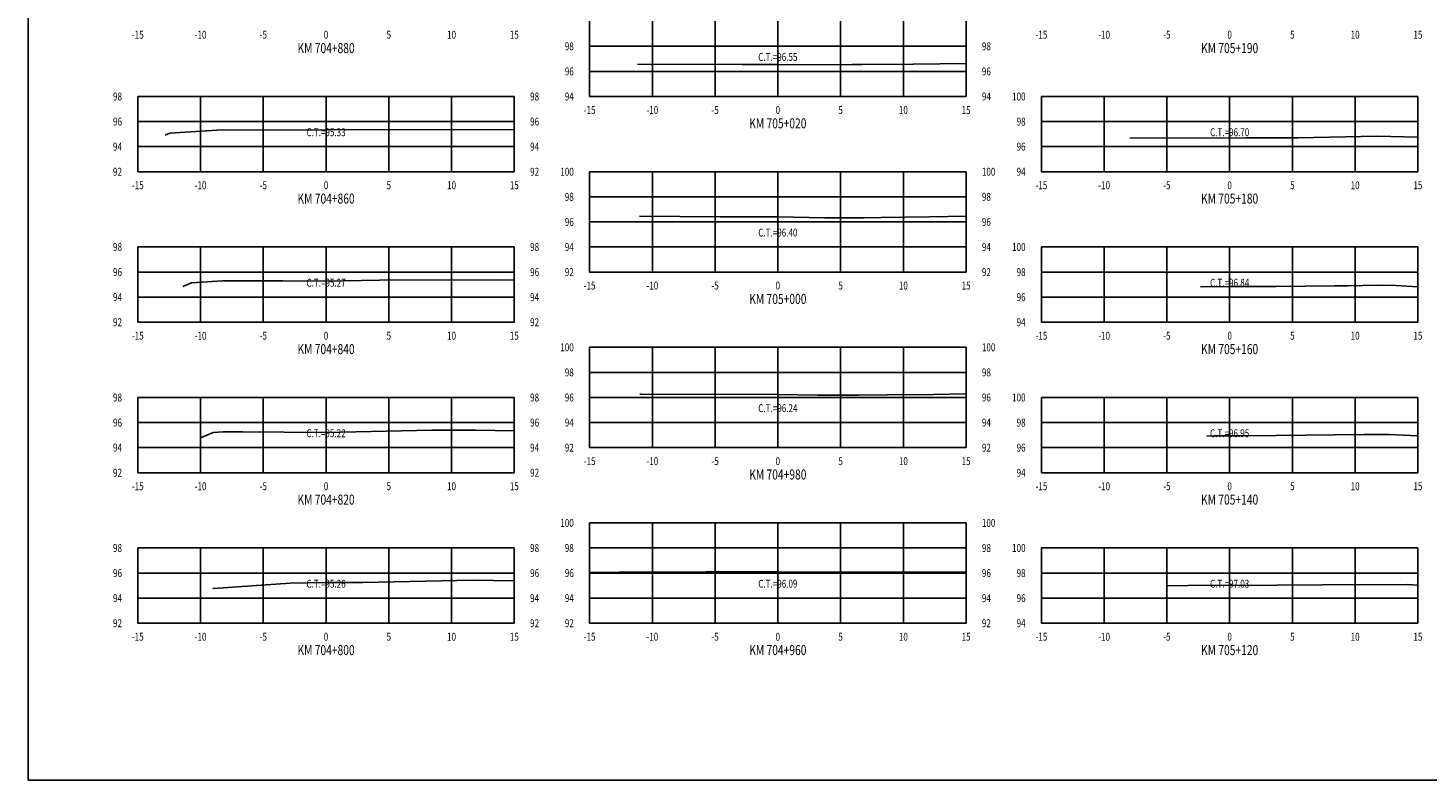
# Model space of a CAD drawing. Units: metres. Extents: x 0 to 199, y 0 to 125.
# Drawn here: x 0 to 112, y 0 to 60 of the extents above; entities that cross this region are included whole.
import ezdxf
from ezdxf.enums import TextEntityAlignment as Align

# ---------------------------------------------------------------- set-up
doc = ezdxf.new("R2010")
doc.units = ezdxf.units.M
doc.header["$LTSCALE"] = 6.35
doc.linetypes.add('HIDDEN', pattern=[0.375, 0.25, -0.125])
for name, color, linetype in [('C-SECT-ATXT', 7, 'Continuous'), ('C-SECT-CENTER', 7, 'Continuous'), ('C-SECT-EG', 7, 'HIDDEN'), ('C-SECT-GRID', 7, 'Continuous'), ('C-SECT-STA', 7, 'Continuous'), ('C-SECT-TXT', 7, 'Continuous'), ('C-SECT-TXT-EG', 7, 'Continuous'), ('Sec Marco', 7, 'Continuous'), ('Section', 7, 'Continuous')]:
    doc.layers.add(name, color=color, linetype=linetype)
doc.styles.add('ROMANS', font='ROMANS', dxfattribs={"width": 0.75})
doc.styles.get("Standard").update_dxf_attribs({"font": 'ARIAL.TTF'})

msp = doc.modelspace()

# ---------------------------------------------------------------- linework, layer by layer
at = {"layer": 'C-SECT-CENTER', "color": 122, "linetype": 'Continuous', "flags": 128}
for points in [[(59.75, 54.5), (59.75, 60.5)], [(23.75, 48.5), (23.75, 54.5)], [(95.75, 48.5), (95.75, 54.5)], [(59.75, 40.5), (59.75, 48.5)], [(23.75, 36.5), (23.75, 42.5)], [(95.75, 36.5), (95.75, 42.5)], [(59.75, 26.5), (59.75, 34.5)], [(23.75, 24.5), (23.75, 30.5)], [(95.75, 24.5), (95.75, 30.5)], [(59.75, 12.5), (59.75, 20.5)], [(23.75, 12.5), (23.75, 18.5)], [(95.75, 12.5), (95.75, 18.5)]]:
    msp.add_lwpolyline(points, dxfattribs=at)
at = {"layer": 'C-SECT-EG', "color": 32, "linetype": 'Continuous', "flags": 128}
for points in [[(48.56, 57.08), (56.91, 57.04), (59.72, 57.05), (64.46, 57.03), (65.67, 57.04), (66.47, 57.05), (70.55, 57.09), (74.75, 57.12)], [(10.92, 51.41), (11.3, 51.57), (15.47, 51.84), (23.51, 51.82), (23.66, 51.82), (23.84, 51.83), (38.75, 51.87)], [(87.81, 51.18), (93.55, 51.21), (94.95, 51.19), (97.05, 51.21), (99.48, 51.2), (101.18, 51.21), (107.47, 51.34), (110.75, 51.26)], [(48.72, 44.95), (55.15, 44.91), (59.74, 44.9), (63.5, 44.83), (65.29, 44.83), (66.63, 44.83), (67.99, 44.84), (69.86, 44.88), (71.81, 44.9), (74.75, 44.96)], [(12.33, 39.34), (13.03, 39.64), (15.51, 39.79), (20.31, 39.79), (23.68, 39.77), (28.01, 39.86), (37.45, 39.88), (38.75, 39.86)], [(93.43, 39.33), (95.75, 39.34), (98.23, 39.35), (99.44, 39.35), (104.1, 39.4), (105.18, 39.41), (107.59, 39.45), (108.98, 39.42), (110.75, 39.33)], [(48.75, 30.77), (48.86, 30.77), (59.78, 30.74), (62.92, 30.69), (66.17, 30.69), (68.46, 30.72), (72.15, 30.73), (74.75, 30.78)], [(13.74, 27.28), (14.76, 27.7), (15.56, 27.75), (17.11, 27.75), (23.7, 27.72), (32.19, 27.89), (35.66, 27.9), (38.75, 27.84)], [(93.92, 27.42), (94.52, 27.43), (95.75, 27.45), (96.59, 27.44), (99.46, 27.46), (106.48, 27.54), (108.47, 27.54), (110.75, 27.43)], [(14.74, 15.28), (14.77, 15.28), (20.88, 15.7), (23.7, 15.76), (26.69, 15.76), (35.41, 15.93), (38.75, 15.87)], [(44.75, 16.54), (45.24, 16.55), (47.11, 16.56), (54.05, 16.6), (58.52, 16.6), (59.8, 16.59), (66.05, 16.58), (68.07, 16.58), (74.75, 16.6)], [(90.8, 15.47), (92.41, 15.5), (95.75, 15.53), (98.02, 15.52), (99.51, 15.53), (103.16, 15.57), (109.92, 15.58), (110.75, 15.54)]]:
    msp.add_lwpolyline(points, dxfattribs=at)
at = {"layer": 'C-SECT-GRID', "color": 8, "flags": 128}
for points in [[(44.75, 54.5), (44.75, 60.5)], [(49.75, 54.5), (49.75, 60.5)], [(54.75, 54.5), (54.75, 60.5)], [(59.75, 54.5), (59.75, 60.5)], [(64.75, 54.5), (64.75, 60.5)], [(69.75, 54.5), (69.75, 60.5)], [(74.75, 54.5), (74.75, 60.5)], [(44.75, 58.5), (74.75, 58.5)], [(44.75, 56.5), (74.75, 56.5)], [(8.75, 54.5), (38.75, 54.5)], [(8.75, 48.5), (8.75, 54.5)], [(13.75, 48.5), (13.75, 54.5)], [(18.75, 48.5), (18.75, 54.5)], [(23.75, 48.5), (23.75, 54.5)], [(28.75, 48.5), (28.75, 54.5)], [(33.75, 48.5), (33.75, 54.5)], [(38.75, 48.5), (38.75, 54.5)], [(44.75, 54.5), (74.75, 54.5)], [(80.75, 54.5), (110.75, 54.5)], [(80.75, 48.5), (80.75, 54.5)], [(85.75, 48.5), (85.75, 54.5)], [(90.75, 48.5), (90.75, 54.5)], [(95.75, 48.5), (95.75, 54.5)], [(100.75, 48.5), (100.75, 54.5)], [(105.75, 48.5), (105.75, 54.5)], [(110.75, 48.5), (110.75, 54.5)], [(8.75, 52.5), (38.75, 52.5)], [(80.75, 52.5), (110.75, 52.5)], [(8.75, 50.5), (38.75, 50.5)], [(80.75, 50.5), (110.75, 50.5)], [(8.75, 48.5), (38.75, 48.5)], [(44.75, 48.5), (74.75, 48.5)], [(44.75, 40.5), (44.75, 48.5)], [(49.75, 40.5), (49.75, 48.5)], [(54.75, 40.5), (54.75, 48.5)], [(59.75, 40.5), (59.75, 48.5)], [(64.75, 40.5), (64.75, 48.5)], [(69.75, 40.5), (69.75, 48.5)], [(74.75, 40.5), (74.75, 48.5)], [(80.75, 48.5), (110.75, 48.5)], [(44.75, 46.5), (74.75, 46.5)], [(44.75, 44.5), (74.75, 44.5)], [(8.75, 42.5), (38.75, 42.5)], [(8.75, 36.5), (8.75, 42.5)], [(13.75, 36.5), (13.75, 42.5)], [(18.75, 36.5), (18.75, 42.5)], [(23.75, 36.5), (23.75, 42.5)], [(28.75, 36.5), (28.75, 42.5)], [(33.75, 36.5), (33.75, 42.5)], [(38.75, 36.5), (38.75, 42.5)], [(44.75, 42.5), (74.75, 42.5)], [(80.75, 42.5), (110.75, 42.5)], [(80.75, 36.5), (80.75, 42.5)], [(85.75, 36.5), (85.75, 42.5)], [(90.75, 36.5), (90.75, 42.5)], [(95.75, 36.5), (95.75, 42.5)], [(100.75, 36.5), (100.75, 42.5)], [(105.75, 36.5), (105.75, 42.5)], [(110.75, 36.5), (110.75, 42.5)], [(8.75, 40.5), (38.75, 40.5)], [(44.75, 40.5), (74.75, 40.5)], [(80.75, 40.5), (110.75, 40.5)], [(8.75, 38.5), (38.75, 38.5)], [(80.75, 38.5), (110.75, 38.5)], [(8.75, 36.5), (38.75, 36.5)], [(80.75, 36.5), (110.75, 36.5)], [(44.75, 34.5), (74.75, 34.5)], [(44.75, 26.5), (44.75, 34.5)], [(49.75, 26.5), (49.75, 34.5)], [(54.75, 26.5), (54.75, 34.5)], [(59.75, 26.5), (59.75, 34.5)], [(64.75, 26.5), (64.75, 34.5)], [(69.75, 26.5), (69.75, 34.5)], [(74.75, 26.5), (74.75, 34.5)], [(44.75, 32.5), (74.75, 32.5)], [(8.75, 30.5), (38.75, 30.5)], [(8.75, 24.5), (8.75, 30.5)], [(13.75, 24.5), (13.75, 30.5)], [(18.75, 24.5), (18.75, 30.5)], [(23.75, 24.5), (23.75, 30.5)], [(28.75, 24.5), (28.75, 30.5)], [(33.75, 24.5), (33.75, 30.5)], [(38.75, 24.5), (38.75, 30.5)], [(44.75, 30.5), (74.75, 30.5)], [(80.75, 30.5), (110.75, 30.5)], [(80.75, 24.5), (80.75, 30.5)], [(85.75, 24.5), (85.75, 30.5)], [(90.75, 24.5), (90.75, 30.5)], [(95.75, 24.5), (95.75, 30.5)], [(100.75, 24.5), (100.75, 30.5)], [(105.75, 24.5), (105.75, 30.5)], [(110.75, 24.5), (110.75, 30.5)], [(8.75, 28.5), (38.75, 28.5)], [(44.75, 28.5), (74.75, 28.5)], [(80.75, 28.5), (110.75, 28.5)], [(8.75, 26.5), (38.75, 26.5)], [(44.75, 26.5), (74.75, 26.5)], [(80.75, 26.5), (110.75, 26.5)], [(8.75, 24.5), (38.75, 24.5)], [(80.75, 24.5), (110.75, 24.5)], [(44.75, 20.5), (74.75, 20.5)], [(44.75, 12.5), (44.75, 20.5)], [(49.75, 12.5), (49.75, 20.5)], [(54.75, 12.5), (54.75, 20.5)], [(59.75, 12.5), (59.75, 20.5)], [(64.75, 12.5), (64.75, 20.5)], [(69.75, 12.5), (69.75, 20.5)], [(74.75, 12.5), (74.75, 20.5)], [(8.75, 18.5), (38.75, 18.5)], [(8.75, 12.5), (8.75, 18.5)], [(13.75, 12.5), (13.75, 18.5)], [(18.75, 12.5), (18.75, 18.5)], [(23.75, 12.5), (23.75, 18.5)], [(28.75, 12.5), (28.75, 18.5)], [(33.75, 12.5), (33.75, 18.5)], [(38.75, 12.5), (38.75, 18.5)], [(44.75, 18.5), (74.75, 18.5)], [(80.75, 18.5), (110.75, 18.5)], [(80.75, 12.5), (80.75, 18.5)], [(85.75, 12.5), (85.75, 18.5)], [(90.75, 12.5), (90.75, 18.5)], [(95.75, 12.5), (95.75, 18.5)], [(100.75, 12.5), (100.75, 18.5)], [(105.75, 12.5), (105.75, 18.5)], [(110.75, 12.5), (110.75, 18.5)], [(8.75, 16.5), (38.75, 16.5)], [(44.75, 16.5), (74.75, 16.5)], [(80.75, 16.5), (110.75, 16.5)], [(8.75, 14.5), (38.75, 14.5)], [(44.75, 14.5), (74.75, 14.5)], [(80.75, 14.5), (110.75, 14.5)], [(8.75, 12.5), (38.75, 12.5)], [(44.75, 12.5), (74.75, 12.5)], [(80.75, 12.5), (110.75, 12.5)]]:
    msp.add_lwpolyline(points, dxfattribs=at)
at = {"layer": 'Sec Marco', "color": 8, "linetype": 'Continuous', "flags": 128}
msp.add_lwpolyline([(0, 0), (199, 0), (199, 124.75), (0, 124.75), (0, 0)], dxfattribs=at)

# ---------------------------------------------------------------- texts
at = {"layer": 'C-SECT-ATXT', "style": 'ROMANS', "width": 0.75}
for s, p in [('98', (43.49, 58.5)), ('96', (43.49, 56.5)), ('98', (7.49, 54.5)), ('94', (43.49, 54.5)), ('100', (79.49, 54.5)), ('96', (7.49, 52.5)), ('98', (79.49, 52.5)), ('94', (7.49, 50.5)), ('96', (79.49, 50.5)), ('92', (7.49, 48.5)), ('100', (43.49, 48.5)), ('94', (79.49, 48.5)), ('98', (43.49, 46.5)), ('96', (43.49, 44.5)), ('98', (7.49, 42.5)), ('94', (43.49, 42.5)), ('100', (79.49, 42.5)), ('96', (7.49, 40.5)), ('92', (43.49, 40.5)), ('98', (79.49, 40.5)), ('94', (7.49, 38.5)), ('96', (79.49, 38.5)), ('92', (7.49, 36.5)), ('94', (79.49, 36.5)), ('100', (43.49, 34.5)), ('98', (43.49, 32.5)), ('98', (7.49, 30.5)), ('96', (43.49, 30.5)), ('100', (79.49, 30.5)), ('96', (7.49, 28.5)), ('94', (43.49, 28.5)), ('98', (79.49, 28.5)), ('94', (7.49, 26.5)), ('92', (43.49, 26.5)), ('96', (79.49, 26.5)), ('92', (7.49, 24.5)), ('94', (79.49, 24.5)), ('100', (43.49, 20.5)), ('98', (7.49, 18.5)), ('98', (43.49, 18.5)), ('100', (79.49, 18.5)), ('96', (7.49, 16.5)), ('96', (43.49, 16.5)), ('98', (79.49, 16.5)), ('94', (7.49, 14.5)), ('94', (43.49, 14.5)), ('96', (79.49, 14.5)), ('92', (7.49, 12.5)), ('92', (43.49, 12.5)), ('94', (79.49, 12.5))]:
    msp.add_text(s, height=0.63, dxfattribs=at).set_placement(p, align=Align.MIDDLE_RIGHT)
at = {"layer": 'C-SECT-STA', "color": 3, "style": 'ROMANS', "width": 0.75}
for s, p in [('KM 704+880', (23.75, 57.96)), ('KM 705+190', (95.75, 57.96)), ('KM 705+020', (59.75, 51.96)), ('KM 704+860', (23.75, 45.96)), ('KM 705+180', (95.75, 45.96)), ('KM 705+000', (59.75, 37.96)), ('KM 704+840', (23.75, 33.96)), ('KM 705+160', (95.75, 33.96)), ('KM 704+980', (59.75, 23.96)), ('KM 704+820', (23.75, 21.96)), ('KM 705+140', (95.75, 21.96)), ('KM 704+800', (23.75, 9.96)), ('KM 704+960', (59.75, 9.96)), ('KM 705+120', (95.75, 9.96))]:
    msp.add_text(s, height=0.8, dxfattribs=at).set_placement(p, align=Align.CENTER)
at = {"layer": 'C-SECT-TXT', "style": 'ROMANS', "width": 0.75}
for s, p in [('-15', (8.75, 59.74)), ('-10', (13.75, 59.74)), ('-5', (18.75, 59.74)), ('0', (23.75, 59.74)), ('5', (28.75, 59.74)), ('10', (33.75, 59.74)), ('15', (38.75, 59.74)), ('-15', (80.75, 59.74)), ('-10', (85.75, 59.74)), ('-5', (90.75, 59.74)), ('0', (95.75, 59.74)), ('5', (100.75, 59.74)), ('10', (105.75, 59.74)), ('15', (110.75, 59.74)), ('-15', (44.75, 53.74)), ('-10', (49.75, 53.74)), ('-5', (54.75, 53.74)), ('0', (59.75, 53.74)), ('5', (64.75, 53.74)), ('10', (69.75, 53.74)), ('15', (74.75, 53.74)), ('-15', (8.75, 47.74)), ('-10', (13.75, 47.74)), ('-5', (18.75, 47.74)), ('0', (23.75, 47.74)), ('5', (28.75, 47.74)), ('10', (33.75, 47.74)), ('15', (38.75, 47.74)), ('-15', (80.75, 47.74)), ('-10', (85.75, 47.74)), ('-5', (90.75, 47.74)), ('0', (95.75, 47.74)), ('5', (100.75, 47.74)), ('10', (105.75, 47.74)), ('15', (110.75, 47.74)), ('-15', (44.75, 39.74)), ('-10', (49.75, 39.74)), ('-5', (54.75, 39.74)), ('0', (59.75, 39.74)), ('5', (64.75, 39.74)), ('10', (69.75, 39.74)), ('15', (74.75, 39.74)), ('-15', (8.75, 35.74)), ('-10', (13.75, 35.74)), ('-5', (18.75, 35.74)), ('0', (23.75, 35.74)), ('5', (28.75, 35.74)), ('10', (33.75, 35.74)), ('15', (38.75, 35.74)), ('-15', (80.75, 35.74)), ('-10', (85.75, 35.74)), ('-5', (90.75, 35.74)), ('0', (95.75, 35.74)), ('5', (100.75, 35.74)), ('10', (105.75, 35.74)), ('15', (110.75, 35.74)), ('-15', (44.75, 25.74)), ('-10', (49.75, 25.74)), ('-5', (54.75, 25.74)), ('0', (59.75, 25.74)), ('5', (64.75, 25.74)), ('10', (69.75, 25.74)), ('15', (74.75, 25.74)), ('-15', (8.75, 23.74)), ('-10', (13.75, 23.74)), ('-5', (18.75, 23.74)), ('0', (23.75, 23.74)), ('5', (28.75, 23.74)), ('10', (33.75, 23.74)), ('15', (38.75, 23.74)), ('-15', (80.75, 23.74)), ('-10', (85.75, 23.74)), ('-5', (90.75, 23.74)), ('0', (95.75, 23.74)), ('5', (100.75, 23.74)), ('10', (105.75, 23.74)), ('15', (110.75, 23.74)), ('-15', (8.75, 11.74)), ('-10', (13.75, 11.74)), ('-5', (18.75, 11.74)), ('0', (23.75, 11.74)), ('5', (28.75, 11.74)), ('10', (33.75, 11.74)), ('15', (38.75, 11.74)), ('-15', (44.75, 11.74)), ('-10', (49.75, 11.74)), ('-5', (54.75, 11.74)), ('0', (59.75, 11.74)), ('5', (64.75, 11.74)), ('10', (69.75, 11.74)), ('15', (74.75, 11.74)), ('-15', (80.75, 11.74)), ('-10', (85.75, 11.74)), ('-5', (90.75, 11.74)), ('0', (95.75, 11.74)), ('5', (100.75, 11.74)), ('10', (105.75, 11.74)), ('15', (110.75, 11.74))]:
    msp.add_text(s, height=0.63, dxfattribs=at).set_placement(p, align=Align.TOP_CENTER)
for s, p in [('98', (76.01, 58.5)), ('96', (76.01, 56.5)), ('98', (40.01, 54.5)), ('94', (76.01, 54.5)), ('96', (40.01, 52.5)), ('94', (40.01, 50.5)), ('92', (40.01, 48.5)), ('100', (76.01, 48.5)), ('98', (76.01, 46.5)), ('96', (76.01, 44.5)), ('98', (40.01, 42.5)), ('94', (76.01, 42.5)), ('96', (40.01, 40.5)), ('92', (76.01, 40.5)), ('94', (40.01, 38.5)), ('92', (40.01, 36.5)), ('100', (76.01, 34.5)), ('98', (76.01, 32.5)), ('98', (40.01, 30.5)), ('96', (76.01, 30.5)), ('96', (40.01, 28.5)), ('94', (76.01, 28.5)), ('94', (40.01, 26.5)), ('92', (76.01, 26.5)), ('92', (40.01, 24.5)), ('100', (76.01, 20.5)), ('98', (40.01, 18.5)), ('98', (76.01, 18.5)), ('96', (40.01, 16.5)), ('96', (76.01, 16.5)), ('94', (40.01, 14.5)), ('94', (76.01, 14.5)), ('92', (40.01, 12.5)), ('92', (76.01, 12.5))]:
    msp.add_text(s, height=0.63, dxfattribs=at).set_placement(p, align=Align.MIDDLE_LEFT)
at = {"layer": 'C-SECT-TXT-EG', "style": 'ROMANS', "width": 0.75}
for s, p in [('C.T.=96.55', (59.75, 57.65)), ('C.T.=95.33', (23.75, 51.65)), ('C.T.=96.70', (95.75, 51.65)), ('C.T.=96.40', (59.75, 43.65)), ('C.T.=95.27', (23.75, 39.65)), ('C.T.=96.84', (95.75, 39.65)), ('C.T.=96.24', (59.75, 29.65)), ('C.T.=95.22', (23.75, 27.65)), ('C.T.=96.95', (95.75, 27.65)), ('C.T.=95.26', (23.75, 15.65)), ('C.T.=96.09', (59.75, 15.65)), ('C.T.=97.03', (95.75, 15.65))]:
    msp.add_text(s, height=0.63, rotation=360, dxfattribs=at).set_placement(p, align=Align.MIDDLE_CENTER)
at = {"layer": 'Section', "color": 0}
for p in [(44.75, 54.5), (8.75, 48.5), (80.75, 48.5), (44.75, 40.5), (8.75, 36.5), (80.75, 36.5), (44.75, 26.5), (8.75, 24.5), (80.75, 24.5), (8.75, 12.5), (44.75, 12.5), (80.75, 12.5)]:
    msp.add_text('-', height=0.0001, rotation=53.1301, dxfattribs=at).set_placement(p, align=Align.MIDDLE_CENTER)

doc.saveas('drawing.dxf')
